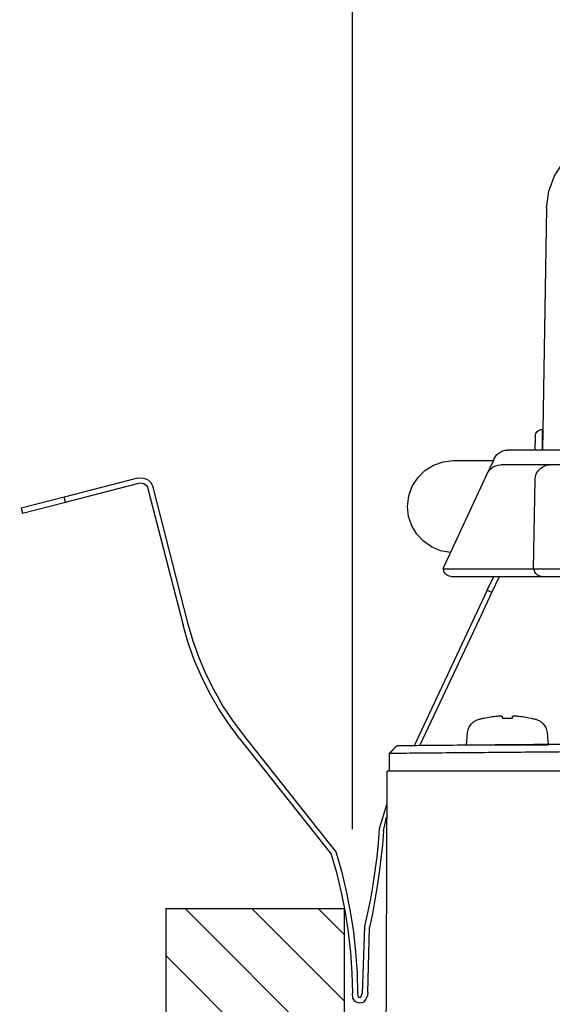
# Model space of a CAD drawing. Extents: x -405 to 205, y -16 to 288.
# Drawn here: x -279 to -267, y 174 to 196 of the extents above; entities that cross this region are included whole.
import ezdxf

# ---------------------------------------------------------------- set-up
doc = ezdxf.new("R2010")
doc.units = 0
doc.header["$MEASUREMENT"] = 0
doc.layers.get('0').update_dxf_attribs({"linetype": 'CONTINUOUS'})
doc.layers.get('DEFPOINTS').update_dxf_attribs({"linetype": 'CONTINUOUS'})
doc.layers.add('VIEW0005', color=7, linetype='CONTINUOUS')
doc.styles.get("Standard").update_dxf_attribs({"font": 'ROMANS', "bigfont": 'EXTFONT'})
doc.dimstyles.new('ISO-25', dxfattribs={"dimtxt": 2.5, "dimasz": 2.5, "dimexe": 1.25, "dimexo": 0.625, "dimtad": 1, "dimdec": 4, "dimdsep": 46, "dimtxsty": 'Standard', "dimcen": 2.5, "dimadec": 0, "dimazin": 0, "dimtfac": 1, "dimtdec": 4, "dimtmove": 0, "dimatfit": 3, "dimfxl": 1, "dimtolj": 1, "dimtzin": 0, "dimarcsym": 0})

# ---------------------------------------------------------------- blocks, each defined once
blk = doc.blocks.new('DTL1207')
at = {"color": 20, "linetype": 'Continuous'}
blk.add_lwpolyline([(73.230099, 135.795587), (73.073111, 135.952576), (65.157842, 135.952576)], dxfattribs=at)
blk = doc.blocks.new('DTL1219')
at = {"color": 20, "linetype": 'Continuous'}
blk.add_lwpolyline([(65.145838, 132.087895), (65.157842, 135.952576)], dxfattribs=at)
blk = doc.blocks.new('DTL1297')
at = {"color": 20, "linetype": 'Continuous'}
blk.add_lwpolyline([(65.193822, 136.194082), (65.289424, 136.29286)], dxfattribs=at)
blk = doc.blocks.new('DTL1298')
at = {"color": 20, "linetype": 'Continuous'}
blk.add_lwpolyline([(60.814083, 139.584277), (60.796448, 139.652716)], dxfattribs=at)
blk = doc.blocks.new('DTL1301')
at = {"color": 20, "linetype": 'Continuous'}
blk.add_lwpolyline([(65.190646, 136.194082), (65.193822, 136.194082)], dxfattribs=at)
blk = doc.blocks.new('DTL1309')
at = {"color": 20, "linetype": 'Continuous'}
for points in [[(66.688541, 136.304853), (66.617873, 136.304379), (66.548612, 136.303875), (66.480783, 136.303352), (66.414411, 136.302824), (66.34952, 136.302302), (66.286136, 136.301799), (66.224282, 136.301327)], [(67.220529, 136.309789), (67.140594, 136.309054), (67.061961, 136.30835), (66.984635, 136.307663), (66.908624, 136.306983), (66.833933, 136.306296), (66.76057, 136.30559), (66.688541, 136.304853)], [(67.813903, 136.315081), (67.725698, 136.314326), (67.638597, 136.313571), (67.552625, 136.312815), (67.467807, 136.312059), (67.384169, 136.311302), (67.301734, 136.310546), (67.220529, 136.309789)], [(68.461248, 136.320377), (68.36572, 136.319621), (68.271169, 136.318864), (68.177618, 136.318107), (68.085091, 136.317351), (67.993614, 136.316594), (67.90321, 136.315837), (67.813903, 136.315081)], [(69.154455, 136.326724), (69.052816, 136.325817), (68.952016, 136.324911), (68.852073, 136.324004), (68.753006, 136.323097), (68.654834, 136.322191), (68.557575, 136.321284), (68.461248, 136.320377)], [(69.885062, 136.333076), (69.778645, 136.332169), (69.67289, 136.331261), (69.567808, 136.330354), (69.463412, 136.329446), (69.359713, 136.328538), (69.256723, 136.327631), (69.154455, 136.326724)], [(70.644232, 136.339778), (70.534366, 136.338739), (70.424919, 136.337739), (70.315923, 136.336769), (70.207408, 136.335824), (70.099406, 136.334897), (69.991947, 136.333984), (69.885062, 136.333076)], [(71.422469, 136.346479), (71.310398, 136.345553), (71.198574, 136.344596), (71.087028, 136.34362), (70.97579, 136.342637), (70.864891, 136.341661), (70.754361, 136.340704), (70.644232, 136.339778)], [(72.210567, 136.353181), (72.097764, 136.352255), (71.984963, 136.351297), (71.872205, 136.350321), (71.759533, 136.349339), (71.646992, 136.348363), (71.534622, 136.347406), (71.422469, 136.346479)], [(65.520137, 136.294975), (65.483197, 136.294673), (65.448077, 136.294371), (65.414482, 136.294069), (65.382115, 136.293766), (65.350681, 136.293464), (65.319882, 136.293162), (65.289424, 136.29286)], [(65.833049, 136.297796), (65.783152, 136.297344), (65.734822, 136.296899), (65.688159, 136.296465), (65.64326, 136.296049), (65.600224, 136.295658), (65.55915, 136.295298), (65.520137, 136.294975)], [(66.224282, 136.301327), (66.163826, 136.300741), (66.104913, 136.300193), (66.04753, 136.299677), (65.991665, 136.299185), (65.937304, 136.298712), (65.884437, 136.298251), (65.833049, 136.297796)]]:
    blk.add_lwpolyline(points, dxfattribs=at)
blk = doc.blocks.new('DTL1310')
at = {"color": 20, "linetype": 'Continuous'}
for points in [[(65.193822, 136.194082), (65.224129, 136.194385), (65.254777, 136.194687), (65.286061, 136.194989), (65.318278, 136.195291), (65.351723, 136.195593), (65.386692, 136.195896), (65.423481, 136.196198)], [(65.423481, 136.196198), (65.462815, 136.196521), (65.504248, 136.196881), (65.547675, 136.197272), (65.59299, 136.197687), (65.640088, 136.198121), (65.688865, 136.198567), (65.739213, 136.199019)], [(65.739213, 136.199019), (65.791981, 136.199473), (65.846279, 136.199926), (65.902127, 136.20038), (65.959543, 136.200833), (66.018545, 136.201287), (66.079153, 136.20174), (66.141385, 136.202195)], [(66.141385, 136.202195), (66.186544, 136.202517), (66.232513, 136.202878), (66.279277, 136.203269), (66.326826, 136.203684), (66.375146, 136.204118), (66.424226, 136.204564), (66.474052, 136.205015)], [(66.474052, 136.205015), (66.525865, 136.205469), (66.578486, 136.205923), (66.631904, 136.206376), (66.686104, 136.20683), (66.741076, 136.207283), (66.796806, 136.207737), (66.853282, 136.208191)], [(66.853282, 136.208191), (66.911898, 136.208776), (66.971317, 136.209331), (67.031519, 136.209867), (67.092486, 136.210397), (67.1542, 136.210933), (67.216642, 136.211487), (67.279795, 136.212072)], [(67.279795, 136.212072), (67.345193, 136.212676), (67.411356, 136.213273), (67.478272, 136.213858), (67.54593, 136.214425), (67.614316, 136.214967), (67.683419, 136.215478), (67.753227, 136.215953)], [(67.753227, 136.215953), (67.819596, 136.216558), (67.886565, 136.217162), (67.954128, 136.217767), (68.022277, 136.218371), (68.091006, 136.218976), (68.160309, 136.21958), (68.230179, 136.220184)], [(68.230179, 136.220184), (68.303504, 136.220808), (68.377423, 136.221464), (68.451921, 136.222137), (68.526988, 136.222818), (68.60261, 136.223491), (68.678774, 136.224147), (68.755469, 136.224771)], [(68.755469, 136.224771), (68.828579, 136.225395), (68.902157, 136.22605), (68.976198, 136.226724), (69.050696, 136.227404), (69.125645, 136.228078), (69.20104, 136.228733), (69.276874, 136.229357)], [(69.276874, 136.229357), (69.357956, 136.229981), (69.439433, 136.230636), (69.52131, 136.23131), (69.603595, 136.23199), (69.686293, 136.232664), (69.769412, 136.233319), (69.852958, 136.233943)], [(69.852958, 136.233943), (69.895656, 136.234378), (69.938477, 136.234782), (69.981417, 136.235166), (70.024468, 136.235545), (70.067626, 136.235929), (70.110882, 136.236331), (70.154232, 136.236764)], [(70.154232, 136.236764), (70.200409, 136.237199), (70.246715, 136.237602), (70.29315, 136.237987), (70.339716, 136.238366), (70.386411, 136.238751), (70.433236, 136.239155), (70.480192, 136.23959)], [(70.480192, 136.23959), (70.529978, 136.240042), (70.57985, 136.240495), (70.629808, 136.240949), (70.679852, 136.241403), (70.729983, 136.241857), (70.7802, 136.242311), (70.830504, 136.242766)], [(70.830504, 136.242766), (70.874068, 136.243069), (70.917675, 136.243378), (70.961326, 136.2437), (71.00502, 136.24404), (71.048758, 136.244404), (71.092539, 136.2448), (71.136364, 136.245231)], [(71.136364, 136.245231), (71.177943, 136.245535), (71.219534, 136.245844), (71.26115, 136.246166), (71.302803, 136.246506), (71.344505, 136.246872), (71.38627, 136.247268), (71.42811, 136.247702)], [(71.42811, 136.247702), (71.479103, 136.248156), (71.530169, 136.24861), (71.581297, 136.249063), (71.632473, 136.249517), (71.683686, 136.24997), (71.734924, 136.250424), (71.786174, 136.250878)], [(71.786174, 136.250878), (71.846675, 136.251352), (71.907218, 136.251856), (71.967803, 136.252379), (72.028431, 136.252907), (72.089101, 136.253429), (72.149812, 136.253932), (72.210567, 136.254404)]]:
    blk.add_lwpolyline(points, dxfattribs=at)
blk = doc.blocks.new('DTL1311')
at = {"color": 20, "linetype": 'Continuous'}
blk.add_lwpolyline([(66.57636, 138.365074), (66.678314, 138.581679)], dxfattribs=at)
blk = doc.blocks.new('DTL1312')
at = {"color": 20, "linetype": 'Continuous'}
blk.add_lwpolyline([(66.512852, 138.394707), (66.600702, 138.581679)], dxfattribs=at)
blk = doc.blocks.new('DTL1313')
at = {"color": 20, "linetype": 'Continuous'}
blk.add_lwpolyline([(60.230947, 139.434345), (60.814083, 139.584277)], dxfattribs=at)
blk = doc.blocks.new('DTL1314')
at = {"color": 20, "linetype": 'Continuous'}
blk.add_lwpolyline([(60.796448, 139.652716), (60.213301, 139.502429)], dxfattribs=at)
blk = doc.blocks.new('DTL1315')
at = {"color": 20, "linetype": 'Continuous'}
blk.add_lwpolyline([(60.213301, 139.502429), (60.230947, 139.434345)], dxfattribs=at)
blk = doc.blocks.new('DTL1316')
at = {"color": 20, "linetype": 'Continuous'}
blk.add_lwpolyline([(65.11198, 135.143861), (65.149014, 135.329423)], dxfattribs=at)
blk = doc.blocks.new('DTL1317')
at = {"color": 20, "linetype": 'Continuous'}
blk.add_lwpolyline([(65.60339, 136.29568), (66.405613, 138.001713)], dxfattribs=at)
blk = doc.blocks.new('DTL1318')
at = {"color": 20, "linetype": 'Continuous'}
blk.add_lwpolyline([(66.342115, 138.031702), (65.525434, 136.294975)], dxfattribs=at)
blk = doc.blocks.new('DTL1319')
at = {"color": 20, "linetype": 'Continuous'}
blk.add_lwpolyline([(65.14937, 135.495229), (65.051303, 135.17385)], dxfattribs=at)
blk = doc.blocks.new('DTL1320')
at = {"color": 20, "linetype": 'Continuous'}
blk.add_lwpolyline([(65.051303, 135.17385), (65.037137, 134.983386), (65.018245, 134.793361), (64.994649, 134.603867), (64.966376, 134.414995), (64.933449, 134.22684), (64.895895, 134.039494), (64.853737, 133.853049)], dxfattribs=at)
blk = doc.blocks.new('DTL1321')
at = {"color": 20, "linetype": 'Continuous'}
blk.add_lwpolyline([(64.853737, 133.853049), (64.821289, 132.949938)], dxfattribs=at)
blk = doc.blocks.new('DTL1322')
at = {"color": 20, "linetype": 'Continuous'}
blk.add_lwpolyline([(64.46498, 134.867285), (64.54169, 134.599566), (64.606984, 134.329151), (64.660804, 134.056409), (64.703097, 133.781711), (64.733807, 133.505428), (64.752878, 133.227928), (64.760257, 132.949583)], dxfattribs=at)
blk = doc.blocks.new('DTL1323')
at = {"color": 20, "linetype": 'Continuous'}
blk.add_lwpolyline([(64.46498, 134.867285), (63.216854, 136.439615)], dxfattribs=at)
blk = doc.blocks.new('DTL1324')
at = {"color": 20, "linetype": 'Continuous'}
blk.add_lwpolyline([(63.216854, 136.439615), (63.072407, 136.633022), (62.940123, 136.834277), (62.820285, 137.042809), (62.713178, 137.258042), (62.619085, 137.479403), (62.53829, 137.706319), (62.471077, 137.938216)], dxfattribs=at)
blk = doc.blocks.new('DTL1325')
at = {"color": 20, "linetype": 'Continuous'}
blk.add_lwpolyline([(62.471077, 137.938216), (61.995535, 139.785358)], dxfattribs=at)
blk = doc.blocks.new('DTL1326')
at = {"color": 20, "linetype": 'Continuous'}
blk.add_lwpolyline([(61.787753, 139.907772), (61.826811, 139.913209), (61.864831, 139.909761), (61.900561, 139.898172), (61.932749, 139.879191), (61.960142, 139.853563), (61.981488, 139.822037), (61.995535, 139.785358)], dxfattribs=at)
blk = doc.blocks.new('DTL1327')
at = {"color": 20, "linetype": 'Continuous'}
blk.add_lwpolyline([(61.787753, 139.907772), (60.796448, 139.652716)], dxfattribs=at)
blk = doc.blocks.new('DTL1328')
at = {"color": 20, "linetype": 'Continuous'}
blk.add_lwpolyline([(60.814083, 139.584277), (61.805388, 139.839688)], dxfattribs=at)
blk = doc.blocks.new('DTL1329')
at = {"color": 20, "linetype": 'Continuous'}
blk.add_lwpolyline([(61.805388, 139.839688), (61.828312, 139.842958), (61.850631, 139.84097), (61.871611, 139.834169), (61.890518, 139.823), (61.906616, 139.807905), (61.919172, 139.78933), (61.927452, 139.767718)], dxfattribs=at)
blk = doc.blocks.new('DTL1330')
at = {"color": 20, "linetype": 'Continuous'}
blk.add_lwpolyline([(61.927452, 139.767718), (62.402993, 137.920926)], dxfattribs=at)
blk = doc.blocks.new('DTL1331')
at = {"color": 20, "linetype": 'Continuous'}
blk.add_lwpolyline([(63.161819, 136.395868), (63.01489, 136.592796), (62.880309, 136.79766), (62.758373, 137.009886), (62.649377, 137.228899), (62.553617, 137.454126), (62.471391, 137.684993), (62.402993, 137.920926)], dxfattribs=at)
blk = doc.blocks.new('DTL1332')
at = {"color": 20, "linetype": 'Continuous'}
blk.add_lwpolyline([(63.161819, 136.395868), (64.409944, 134.823537)], dxfattribs=at)
blk = doc.blocks.new('DTL1333')
at = {"color": 20, "linetype": 'Continuous'}
blk.add_lwpolyline([(64.398306, 134.845058), (64.473893, 134.581029), (64.538249, 134.314408), (64.591332, 134.045541), (64.633097, 133.774773), (64.663501, 133.502451), (64.682501, 133.228919), (64.690052, 132.954525)], dxfattribs=at)
blk = doc.blocks.new('DTL1334')
at = {"color": 20, "linetype": 'Continuous'}
blk.add_lwpolyline([(64.89678, 132.962637), (64.922887, 133.84176)], dxfattribs=at)
blk = doc.blocks.new('DTL1335')
at = {"color": 20, "linetype": 'Continuous'}
blk.add_lwpolyline([(65.11198, 135.143861), (65.094767, 134.956544), (65.074276, 134.769578), (65.050515, 134.583014), (65.023489, 134.396901), (64.993204, 134.211288), (64.959668, 134.026225), (64.922887, 133.84176)], dxfattribs=at)
blk = doc.blocks.new('DTL1336')
at = {"color": 20, "linetype": 'Continuous'}
blk.add_lwpolyline([(66.405613, 138.001713), (66.57636, 138.365074)], dxfattribs=at)
blk = doc.blocks.new('DTL1337')
at = {"color": 20, "linetype": 'Continuous'}
blk.add_lwpolyline([(66.512852, 138.394707), (66.342115, 138.031702)], dxfattribs=at)
blk = doc.blocks.new('DTL1338')
at = {"color": 20, "linetype": 'Continuous'}
blk.add_lwpolyline([(66.57636, 138.365074), (66.512852, 138.394707)], dxfattribs=at)
blk = doc.blocks.new('DTL1339')
at = {"color": 20, "linetype": 'Continuous'}
blk.add_lwpolyline([(67.160207, 140.470103), (67.16322, 140.492772), (67.170966, 140.513527), (67.182866, 140.531796), (67.198339, 140.547004), (67.216805, 140.558577), (67.237683, 140.565942), (67.260395, 140.568525)], dxfattribs=at)
blk = doc.blocks.new('DTL1340')
at = {"color": 20, "linetype": 'Continuous'}
blk.add_lwpolyline([(67.160207, 140.470103), (67.157031, 140.287712)], dxfattribs=at)
blk = doc.blocks.new('DTL1342')
at = {"color": 20, "linetype": 'Continuous'}
blk.add_lwpolyline([(67.314365, 143.557253), (67.344228, 143.784266), (67.421732, 143.992168), (67.540994, 144.175195), (67.696135, 144.327583), (67.881273, 144.443567), (68.090527, 144.517385), (68.318018, 144.543271)], dxfattribs=at)
blk = doc.blocks.new('DTL1343')
at = {"color": 20, "linetype": 'Continuous'}
blk.add_lwpolyline([(67.314365, 143.557253), (67.257574, 140.287712)], dxfattribs=at)
blk = doc.blocks.new('DTL1344')
at = {"color": 20, "linetype": 'Continuous'}
blk.add_lwpolyline([(66.605988, 140.17165), (66.622421, 140.200516), (66.64294, 140.225822), (66.667008, 140.247247), (66.694087, 140.264469), (66.72364, 140.277168), (66.755129, 140.285022), (66.788019, 140.287712)], dxfattribs=at)
blk = doc.blocks.new('DTL1345')
at = {"color": 20, "linetype": 'Continuous'}
blk.add_lwpolyline([(66.605988, 140.17165), (66.586233, 140.129318)], dxfattribs=at)
blk = doc.blocks.new('DTL1348')
at = {"color": 20, "linetype": 'Continuous'}
blk.add_lwpolyline([(68.366346, 140.287712), (66.788019, 140.287712)], dxfattribs=at)
blk = doc.blocks.new('DTL1349')
at = {"color": 20, "linetype": 'Continuous'}
blk.add_lwpolyline([(66.586233, 140.129318), (66.512508, 139.971274)], dxfattribs=at)
blk = doc.blocks.new('DTL1350')
at = {"color": 20, "linetype": 'Continuous'}
blk.add_lwpolyline([(66.512508, 139.971274), (66.52881, 139.999899), (66.54924, 140.025068), (66.573263, 140.046435), (66.600341, 140.063656), (66.629937, 140.076384), (66.661515, 140.084274), (66.694538, 140.086981)], dxfattribs=at)
blk = doc.blocks.new('DTL1351')
at = {"color": 20, "linetype": 'Continuous'}
blk.add_lwpolyline([(67.359172, 140.086981), (66.694538, 140.086981)], dxfattribs=at)
blk = doc.blocks.new('DTL1352')
at = {"color": 20, "linetype": 'Continuous'}
blk.add_lwpolyline([(66.132557, 138.581679), (67.247691, 138.581679)], dxfattribs=at)
blk = doc.blocks.new('DTL1353')
at = {"color": 20, "linetype": 'Continuous'}
blk.add_lwpolyline([(66.131146, 138.681872), (67.137276, 138.681872)], dxfattribs=at)
blk = doc.blocks.new('DTL1354')
at = {"color": 20, "linetype": 'Continuous'}
blk.add_lwpolyline([(65.911371, 138.681872), (66.131146, 138.681872)], dxfattribs=at)
blk = doc.blocks.new('DTL1355')
at = {"color": 20, "linetype": 'Continuous'}
blk.add_lwpolyline([(66.512508, 139.971274), (65.911371, 138.681872)], dxfattribs=at)
blk = doc.blocks.new('DTL1356')
at = {"color": 20, "linetype": 'Continuous'}
blk.add_lwpolyline([(66.022497, 138.581679), (66.132557, 138.581679)], dxfattribs=at)
blk = doc.blocks.new('DTL1357')
at = {"color": 20, "linetype": 'Continuous'}
blk.add_lwpolyline([(66.022497, 138.581679), (65.999506, 138.584322), (65.978411, 138.591853), (65.95981, 138.603673), (65.944301, 138.619183), (65.932482, 138.637785), (65.924952, 138.658881), (65.922309, 138.681872)], dxfattribs=at)
blk = doc.blocks.new('DTL1359')
at = {"color": 20, "linetype": 'Continuous'}
blk.add_lwpolyline([(68.095066, 140.086981), (67.359172, 140.086981)], dxfattribs=at)
blk = doc.blocks.new('DTL1360')
at = {"color": 20, "linetype": 'Continuous'}
blk.add_lwpolyline([(67.158442, 139.890132), (67.164378, 139.93536), (67.179879, 139.976829), (67.203754, 140.013374), (67.234811, 140.043828), (67.271861, 140.067024), (67.313712, 140.081798), (67.359172, 140.086981)], dxfattribs=at)
blk = doc.blocks.new('DTL1361')
at = {"color": 20, "linetype": 'Continuous'}
blk.add_lwpolyline([(67.247691, 138.581679), (68.033324, 138.581679)], dxfattribs=at)
blk = doc.blocks.new('DTL1362')
at = {"color": 20, "linetype": 'Continuous'}
blk.add_lwpolyline([(67.247691, 138.581679), (67.224704, 138.584322), (67.20361, 138.591853), (67.185009, 138.603673), (67.169499, 138.619183), (67.157678, 138.637785), (67.150147, 138.658881), (67.147503, 138.681872)], dxfattribs=at)
blk = doc.blocks.new('DTL1363')
at = {"color": 20, "linetype": 'Continuous'}
blk.add_lwpolyline([(67.137276, 138.681872), (67.972302, 138.681872)], dxfattribs=at)
blk = doc.blocks.new('DTL1364')
at = {"color": 20, "linetype": 'Continuous'}
blk.add_lwpolyline([(67.137276, 138.681872), (67.158442, 139.890132)], dxfattribs=at)
blk = doc.blocks.new('DTL1368')
at = {"color": 20, "linetype": 'Continuous'}
blk.add_lwpolyline([(66.057777, 140.147308), (66.594706, 140.147308)], dxfattribs=at)
blk = doc.blocks.new('DTL1369')
at = {"color": 20, "linetype": 'Continuous'}
for points in [[(65.435474, 139.525011), (65.451914, 139.667672), (65.49874, 139.798646), (65.572213, 139.914192), (65.668593, 140.010571), (65.78414, 140.084043), (65.915115, 140.130868), (66.057777, 140.147308)], [(66.014735, 138.904474), (65.880009, 138.928684), (65.757343, 138.98001), (65.649895, 139.055069), (65.560825, 139.150481), (65.493292, 139.262863), (65.450455, 139.388833), (65.435474, 139.525011)]]:
    blk.add_lwpolyline(points, dxfattribs=at)
blk = doc.blocks.new('DTL1370')
at = {"color": 20, "linetype": 'Continuous'}
blk.add_lwpolyline([(66.470876, 136.667508), (66.492255, 136.672194), (66.513745, 136.676572), (66.535328, 136.680635), (66.556985, 136.684377), (66.578698, 136.687792), (66.600446, 136.690874), (66.622213, 136.693616)], dxfattribs=at)
blk = doc.blocks.new('DTL1371')
at = {"color": 20, "linetype": 'Continuous'}
blk.add_lwpolyline([(66.463114, 136.667508), (66.470876, 136.667508)], dxfattribs=at)
blk = doc.blocks.new('DTL1372')
at = {"color": 20, "linetype": 'Continuous'}
blk.add_lwpolyline([(66.945718, 136.693616), (66.967617, 136.690874), (66.989467, 136.687792), (67.011262, 136.684377), (67.032996, 136.680635), (67.054662, 136.676572), (67.076254, 136.672194), (67.097765, 136.667508)], dxfattribs=at)
blk = doc.blocks.new('DTL1373')
at = {"color": 20, "linetype": 'Continuous'}
blk.add_lwpolyline([(66.883631, 136.697847), (66.892548, 136.697371), (66.90146, 136.696852), (66.91036, 136.696291), (66.919242, 136.695686), (66.928099, 136.695039), (66.936927, 136.694349), (66.945718, 136.693616)], dxfattribs=at)
blk = doc.blocks.new('DTL1374')
at = {"color": 20, "linetype": 'Continuous'}
blk.add_lwpolyline([(66.854347, 136.693616), (66.858559, 136.694349), (66.862741, 136.695039), (66.866906, 136.695686), (66.871064, 136.696291), (66.87523, 136.696852), (66.879415, 136.697371), (66.883631, 136.697847)], dxfattribs=at)
blk = doc.blocks.new('DTL1375')
at = {"color": 20, "linetype": 'Continuous'}
blk.add_lwpolyline([(66.854347, 136.667508), (66.854347, 136.693616)], dxfattribs=at)
blk = doc.blocks.new('DTL1376')
at = {"color": 20, "linetype": 'Continuous'}
blk.add_lwpolyline([(66.713938, 136.667508), (66.854347, 136.667508)], dxfattribs=at)
blk = doc.blocks.new('DTL1377')
at = {"color": 20, "linetype": 'Continuous'}
blk.add_lwpolyline([(66.713938, 136.693616), (66.713938, 136.667508)], dxfattribs=at)
blk = doc.blocks.new('DTL1378')
at = {"color": 20, "linetype": 'Continuous'}
blk.add_lwpolyline([(66.684655, 136.697847), (66.688871, 136.697371), (66.693055, 136.696852), (66.697221, 136.696291), (66.70138, 136.695686), (66.705544, 136.695039), (66.709726, 136.694349), (66.713938, 136.693616)], dxfattribs=at)
blk = doc.blocks.new('DTL1379')
at = {"color": 20, "linetype": 'Continuous'}
blk.add_lwpolyline([(66.622213, 136.693616), (66.631247, 136.694349), (66.640212, 136.695039), (66.649127, 136.695686), (66.65801, 136.696291), (66.666879, 136.696852), (66.675755, 136.697371), (66.684655, 136.697847)], dxfattribs=at)
blk = doc.blocks.new('DTL1380')
at = {"color": 20, "linetype": 'Continuous'}
blk.add_lwpolyline([(67.336241, 136.303443), (66.232045, 136.303443)], dxfattribs=at)
blk = doc.blocks.new('DTL1401')
at = {"color": 20, "linetype": 'Continuous'}
blk.add_lwpolyline([(65.190646, 135.95172), (65.190646, 136.194082)], dxfattribs=at)
blk = doc.blocks.new('DTL1402')
at = {"color": 20, "linetype": 'Continuous'}
blk.add_lwpolyline([(65.191001, 136.194082), (65.289424, 136.29286)], dxfattribs=at)
blk = doc.blocks.new('DTL1408')
at = {"color": 20, "linetype": 'Continuous'}
blk.add_lwpolyline([(67.105527, 136.667508), (67.115807, 136.665046), (67.126087, 136.662497), (67.136367, 136.659862), (67.146647, 136.657141), (67.156927, 136.654333), (67.167207, 136.651439), (67.177487, 136.648458)], dxfattribs=at)
blk = doc.blocks.new('DTL1409')
at = {"color": 20, "linetype": 'Continuous'}
blk.add_lwpolyline([(66.390799, 136.648458), (66.40108, 136.651439), (66.411367, 136.654333), (66.421667, 136.657141), (66.431985, 136.659862), (66.442328, 136.662497), (66.452702, 136.665046), (66.463114, 136.667508)], dxfattribs=at)
blk = doc.blocks.new('DTL1410')
at = {"color": 20, "linetype": 'Continuous'}
blk.add_lwpolyline([(67.177487, 136.648458), (67.210063, 136.635858), (67.23943, 136.618111), (67.2651, 136.595816), (67.286587, 136.569572), (67.303403, 136.539977), (67.31506, 136.50763), (67.321072, 136.47313)], dxfattribs=at)
blk = doc.blocks.new('DTL1411')
at = {"color": 20, "linetype": 'Continuous'}
blk.add_lwpolyline([(66.246859, 136.47313), (66.252999, 136.50763), (66.264749, 136.539977), (66.281628, 136.569572), (66.303154, 136.595816), (66.328845, 136.618111), (66.358221, 136.635858), (66.390799, 136.648458)], dxfattribs=at)
blk = doc.blocks.new('DTL1412')
at = {"color": 20, "linetype": 'Continuous'}
blk.add_lwpolyline([(66.232045, 136.303443), (66.246859, 136.47313)], dxfattribs=at)
blk = doc.blocks.new('DTL1413')
at = {"color": 20, "linetype": 'Continuous'}
blk.add_lwpolyline([(67.321072, 136.47313), (67.336241, 136.303443)], dxfattribs=at)
blk = doc.blocks.new('DTL1457')
at = {"color": 20, "linetype": 'Continuous'}
blk.add_lwpolyline([(67.257424, 140.29036), (67.260599, 140.568702)], dxfattribs=at)
blk = doc.blocks.new('DTL1460')
at = {"color": 20, "linetype": 'Continuous'}
blk.add_lwpolyline([(64.896995, 132.962459), (64.894519, 132.920477), (64.872998, 132.870034), (64.837018, 132.825231), (64.790811, 132.816764), (64.730478, 132.836869), (64.694499, 132.884498), (64.690268, 132.954697)], dxfattribs=at)
blk = doc.blocks.new('DTL1461')
at = {"color": 20, "linetype": 'Continuous'}
blk.add_lwpolyline([(64.760117, 132.949405), (64.762938, 132.915891), (64.767169, 132.896841), (64.805624, 132.899311), (64.821493, 132.949761)], dxfattribs=at)
blk = doc.blocks.new('DTL1492')
at = {"color": 20, "linetype": 'Continuous'}
blk.add_lwpolyline([(62.17355, 134.094878), (64.582662, 134.094878)], dxfattribs=at)
blk = doc.blocks.new('DTL1494')
at = {"color": 20, "linetype": 'Continuous'}
blk.add_lwpolyline([(62.17355, 132.087922), (62.17355, 134.094878)], dxfattribs=at)
blk = doc.blocks.new('DTL1495')
at = {"color": 20, "linetype": 'Continuous'}
blk.add_lwpolyline([(64.582662, 132.288302), (64.582662, 134.094878)], dxfattribs=at)
blk = doc.blocks.new('DTL1541')
at = {"color": 20, "linetype": 'Continuous'}
blk.add_lwpolyline([(64.582318, 132.84265), (63.329939, 134.094878)], dxfattribs=at)
blk = doc.blocks.new('DTL1542')
at = {"color": 20, "linetype": 'Continuous'}
blk.add_lwpolyline([(64.238002, 132.288292), (62.431631, 134.094878)], dxfattribs=at)
blk = doc.blocks.new('DTL1544')
at = {"color": 20, "linetype": 'Continuous'}
blk.add_lwpolyline([(63.340102, 132.288292), (62.17355, 133.454844)], dxfattribs=at)
blk = doc.blocks.new('DTL1545')
at = {"color": 20, "linetype": 'Continuous'}
blk.add_lwpolyline([(64.582318, 133.740249), (64.227688, 134.094878)], dxfattribs=at)
blk = doc.blocks.new('_ORIGIN')
at = {"color": 0, "linetype": 'ByBlock'}
blk.add_line((0, 0), (-1, 0), dxfattribs=at)
blk.add_circle((0, 0), 0.5, dxfattribs=at)
blk = doc.blocks.new('*D1930')
at = {"layer": 'DEFPOINTS', "color": 0}
for p in [(-246.601354, 212.590141), (-271.601354, 175.753245), (-246.601354, 175.753245)]:
    blk.add_point(p, dxfattribs=at)
at = {"layer": 'VIEW0005', "color": 0, "lineweight": -2}
for p, q in [((-271.601354, 178.293245), (-271.601354, 212.590141)), ((-271.001354, 212.590141), (-247.201354, 212.590141)), ((-246.601354, 178.293245), (-246.601354, 212.590141))]:
    blk.add_line(p, q, dxfattribs=at)
at = {"layer": 'VIEW0005', "color": 0, "lineweight": -2, "xscale": 0.6, "yscale": 0.6, "zscale": 0.6, "rotation": 180}
blk.add_blockref('_ORIGIN', (-271.601354, 212.590141), dxfattribs=at)
at = {"layer": 'VIEW0005', "color": 0, "lineweight": -2, "xscale": 0.6, "yscale": 0.6, "zscale": 0.6}
blk.add_blockref('_ORIGIN', (-246.601354, 212.590141), dxfattribs=at)
at = {"layer": 'VIEW0005', "color": 0, "insert": (-259.100354, 217.340141), "char_height": 3, "attachment_point": 5}
blk.add_mtext('\\A1;取付下穴径\\P∅７５', dxfattribs=at)
blk = doc.blocks.new('*D1932')
at = {"layer": 'DEFPOINTS', "color": 0}
for p in [(-294.934688, 212.590141), (-294.934688, 181.894864), (-271.601354, 178.253245)]:
    blk.add_point(p, dxfattribs=at)
at = {"layer": 'VIEW0005', "color": 0, "lineweight": -2}
for p, q in [((-294.934688, 184.434864), (-294.934688, 212.590141)), ((-272.201354, 212.590141), (-294.334688, 212.590141))]:
    blk.add_line(p, q, dxfattribs=at)
at = {"layer": 'VIEW0005', "color": 0, "lineweight": -2, "xscale": 0.6, "yscale": 0.6, "zscale": 0.6, "rotation": 180}
blk.add_blockref('_ORIGIN', (-294.934688, 212.590141), dxfattribs=at)
at = {"layer": 'VIEW0005', "color": 0, "lineweight": -2, "xscale": 0.6, "yscale": 0.6, "zscale": 0.6}
blk.add_blockref('_ORIGIN', (-271.601354, 212.590141), dxfattribs=at)
at = {"layer": 'VIEW0005', "color": 0, "insert": (-283.266021, 217.340141), "char_height": 3, "attachment_point": 5}
blk.add_mtext('\\A1;１００ｍｍ以上\\P確保', dxfattribs=at)

msp = doc.modelspace()

# ---------------------------------------------------------------- block references
at = {"layer": 'VIEW0005', "color": 7, "xscale": 1.66205, "yscale": 1.66205, "zscale": 1.66205}
for name in ['DTL1342', 'DTL1343', 'DTL1339', 'DTL1457', 'DTL1340', 'DTL1344', 'DTL1348', 'DTL1369', 'DTL1368', 'DTL1345', 'DTL1349', 'DTL1350', 'DTL1351', 'DTL1360', 'DTL1359', 'DTL1327', 'DTL1326', 'DTL1355', 'DTL1364', 'DTL1328', 'DTL1329', 'DTL1330', 'DTL1325', 'DTL1314', 'DTL1298', 'DTL1315', 'DTL1313', 'DTL1354', 'DTL1357', 'DTL1353', 'DTL1363', 'DTL1362', 'DTL1356', 'DTL1352', 'DTL1312', 'DTL1311', 'DTL1361', 'DTL1337', 'DTL1336', 'DTL1338', 'DTL1318', 'DTL1331', 'DTL1324', 'DTL1317', 'DTL1370', 'DTL1379', 'DTL1378', 'DTL1377', 'DTL1374', 'DTL1375', 'DTL1373', 'DTL1372', 'DTL1411', 'DTL1409', 'DTL1371', 'DTL1376', 'DTL1408', 'DTL1410', 'DTL1323', 'DTL1412', 'DTL1413', 'DTL1332', 'DTL1402', 'DTL1297', 'DTL1309', 'DTL1380', 'DTL1301', 'DTL1401', 'DTL1310', 'DTL1219', 'DTL1207', 'DTL1319', 'DTL1316', 'DTL1320', 'DTL1335', 'DTL1333', 'DTL1322', 'DTL1492', 'DTL1494', 'DTL1542', 'DTL1541', 'DTL1545', 'DTL1495', 'DTL1321', 'DTL1334', 'DTL1544', 'DTL1460', 'DTL1461']:
    msp.add_blockref(name, (-379.11876, -46.36512), dxfattribs=at)

# ---------------------------------------------------------------- dimensions: what is measured, and where the dimension line sits
at = {"layer": 'VIEW0005', "color": 7}
dim = msp.add_linear_dim(base=(-294.93469, 212.59014), p1=(-271.60135, 178.25324), p2=(-294.93469, 181.89486), text='１００ｍｍ以上\\P確保', dimstyle='ISO-25', override={"dimtxt": 3, "dimasz": 0.6, "dimexe": 0, "dimexo": 2.54, "dimgap": 0.75, "dimtad": 1, "dimtih": 0, "dimtoh": 0, "dimdsep": 46, "dimblk1": 'ORIGIN', "dimblk2": 'ORIGIN', "dimsah": 1, "dimse1": 1, "dimse2": 0, "dimtol": 0, "dimlim": 1, "dimtp": 0, "dimtm": 0, "dimtmove": 0}, dxfattribs=at)
dim.commit()
dim.dimension.update_dxf_attribs({"geometry": '*D1932', "text_midpoint": (-283.26602, 212.59014), "dimtype": 160})
dim = msp.add_linear_dim(base=(-246.60135, 212.59014), p1=(-271.60135, 175.75324), p2=(-246.60135, 175.75324), angle=180, text='取付下穴径\\P∅７５', dimstyle='ISO-25', override={"dimtxt": 3, "dimasz": 0.6, "dimexe": 0, "dimexo": 2.54, "dimgap": 0.75, "dimtad": 1, "dimtih": 0, "dimtoh": 0, "dimdsep": 46, "dimblk1": 'ORIGIN', "dimblk2": 'ORIGIN', "dimsah": 1, "dimse1": 0, "dimse2": 0, "dimtmove": 0}, dxfattribs=at)
dim.commit()
dim.dimension.update_dxf_attribs({"geometry": '*D1930', "text_midpoint": (-259.10035, 212.59014), "dimtype": 160})

doc.saveas('drawing.dxf')
